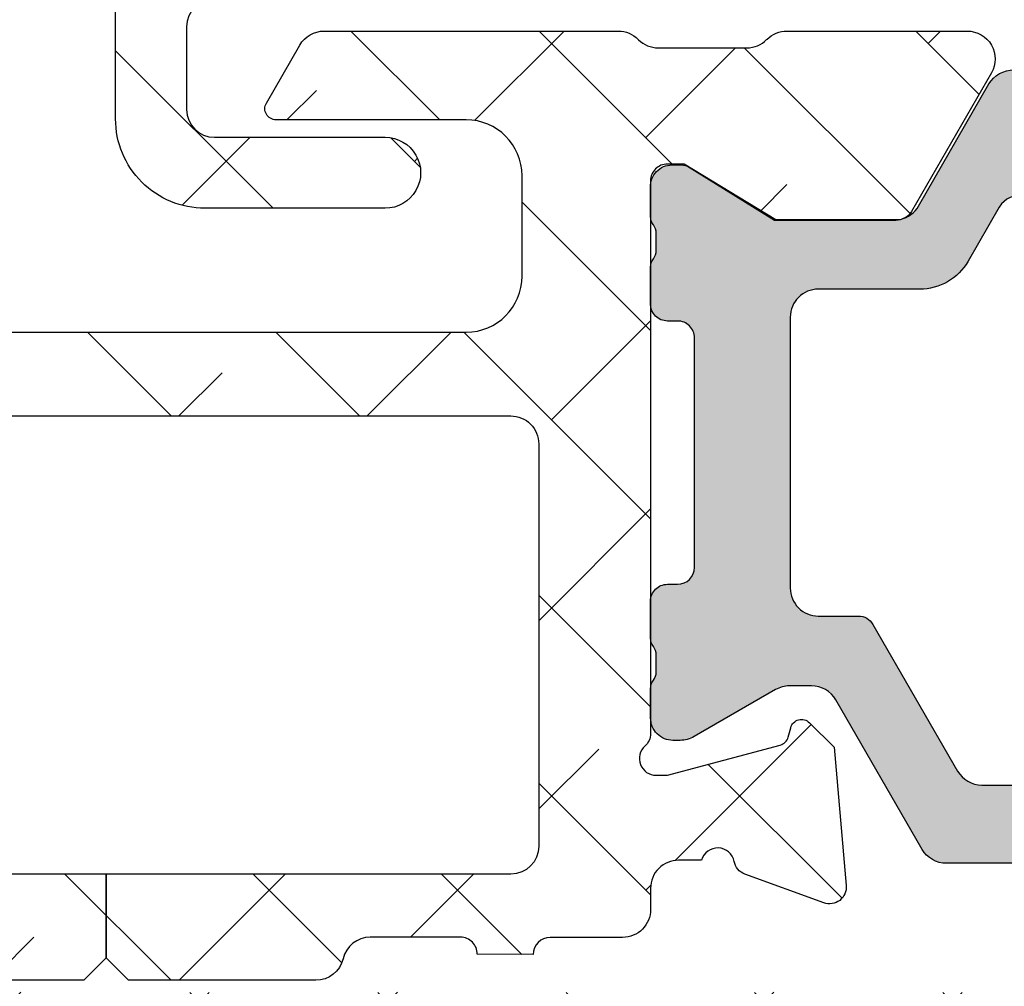
# Model space of a CAD drawing. Units: inches. Extents: x -173 to 402, y -384 to -72.
# Drawn here: x 146 to 147, y -169 to -168 of the extents above; entities that cross this region are included whole.
import ezdxf

# ---------------------------------------------------------------- set-up
doc = ezdxf.new("R2010")
doc.units = ezdxf.units.IN
doc.header["$MEASUREMENT"] = 0
doc.layers.get('0').update_dxf_attribs({"linetype": 'CONTINUOUS'})
for name, color, linetype in [('Frame_Inside', 22, 'CONTINUOUS'), ('ZP-SECT-ALHA', 142, 'CONTINUOUS'), ('ZP-SECT-ALUM-WDWDR', 94, 'CONTINUOUS'), ('ZP-SECT-THRM-HTCH', 173, 'CONTINUOUS'), ('ZP-SECT-VINL', 130, 'CONTINUOUS')]:
    doc.layers.add(name, color=color, linetype=linetype)

# ---------------------------------------------------------------- blocks, each defined once
blk = doc.blocks.new('101CS - VIN25 WS VUE DS Sill')
at = {"layer": 'ZP-SECT-ALHA'}
h = blk.add_hatch(dxfattribs=at)
h.set_pattern_fill('ANSI38', color=256, scale=0.75, angle=-90.00000000000001)
h.set_pattern_definition([(314.9999999999999, (-24.46344451797967, 185.20351999076), (0.06629126073623887, 0.06629126073623881), []), (44.99999999999999, (-24.46344451797967, 185.20351999076), (0.06629126073623891, 0.1988737822087165), [0.234375, -0.140625])])
edge = h.paths.add_edge_path()
edge.add_arc((1.003938306178284, 0.01850170993489516), 0.01180983324984993, 359.996100655647, 450.0006972861929)
edge.add_line((1.003938162453323, 0.03031154318387053), (0.9403792834000342, 0.03031154320115093))
edge.add_arc((0.9403798554846506, 0.01063135477302418), 0.01968018843644172, 90.00166553456326, 166.7125006400759)
edge.add_arc((0.9020727589359097, 0.01968143835368034), 0.01968143844017261, 270.0031449468438, 346.7026013673068, ccw=False)
edge.add_line((0.9020738392437124, -5.684341886080801e-11), (0.7701937960000578, 1.364242052659392e-12))
edge.add_line((0.7701937960000578, 1.364242052659392e-12), (0.7544457912008511, 0.0157482980007444))
edge.add_line((0.7544457912008511, 0.0157482980007444), (0.7544457912008511, 0.07480382920175543))
edge.add_line((0.7544457912008511, 0.07480382920175543), (0.4683386564001921, 0.07480382920175543))
edge.add_arc((0.4683375665788617, 0.09480285492938947), 0.01999902575732825, 179.9960370125206, 270.00312226022646, ccw=False)
edge.add_line((0.4483385408693721, 0.09480423820559736), (0.4483385408693721, 0.377637664195845))
edge.add_arc((0.4683375665797658, 0.3776390474729676), 0.01999902575823241, 89.99687774236389, 180.0039629900998, ccw=False)
edge.add_line((0.4683386564001921, 0.3976380732015059), (1.039373299744966, 0.3976380732233338))
edge.add_arc((1.039373195512176, 0.3779528897196769), 0.01968518350393285, -0.0022583901571806564, 89.99969661959398, ccw=False)
edge.add_line((1.059058379000817, 0.3779521138017117), (1.059058379022929, 0.09448901258488718))
edge.add_arc((1.039373195639499, 0.09448901258490927), 0.01968518338342951, 270.0003031699739, 359.99999999993565, ccw=False)
edge.add_line((1.03937329979999, 0.07480382920175543), (0.7544457912008511, 0.07480382920175543))
edge.add_line((0.7544457912008511, 0.07480382920175543), (0.7544457912008511, 0.0157482980007444))
edge.add_line((0.7544457912008511, 0.0157482980007444), (0.7386977866008237, 1.364242052659392e-12))
edge.add_line((0.7386977866008237, 1.364242052659392e-12), (0.5428077962005773, 1.364242052659392e-12))
edge.add_arc((0.5428153701536289, 0.01201701064091217), 0.01201701302636279, 225.0298992588411, 269.9638882331352, ccw=False)
edge.add_line((0.5343224941511835, 0.003515266156227881), (0.5215487084005872, 0.01628802520053796))
edge.add_arc((0.5130667397556256, 0.007812609074008143), 0.01199068265829574, 44.97786028696648, 90.01592754513094)
edge.add_line((0.5130634064885271, 0.0198032912689996), (0.4683386564001921, 0.0198032912007875))
edge.add_arc((0.4683385036342227, 0.09480320529263789), 0.07499991409200597, 179.9992108707269, 270.0001167047377, ccw=False)
edge.add_line((0.3933385895493302, 0.09480423825925754), (0.3933385894006278, 0.1359994956014816))
edge.add_arc((0.3733407621564201, 0.1360004571590329), 0.01999782726732507, 359.9972450412372, 394.0016571897982)
edge.add_line((0.3899193888832997, 0.1471835797669883), (0.3583902332002253, 0.1939262930004588))
edge.add_arc((0.3683392946013417, 0.2006374307060104), 0.01200096629718035, 90.003005787348, 214.0016269774249, ccw=False)
edge.add_line((0.3683386650200191, 0.2126383969866765), (0.3813386080000782, 0.2126383970003189))
edge.add_arc((0.3813417272320711, 0.2246352588560913), 0.01199686226127872, 269.9851028688473, 360.0071930624236)
edge.add_line((0.3933385893988088, 0.2246367649736385), (0.3933385894006278, 0.377637664201302))
edge.add_arc((0.3733398139744256, 0.3776392977623924), 0.01999877549291939, 359.9953199056515, 450.0034194652309)
edge.add_line((0.3733386204289673, 0.3976380732196958), (0.3110236070006067, 0.3976380732015059))
edge.add_arc((0.3110237326909849, 0.3779530148656101), 0.01968505833629711, 90.00036583727994, 180.0026226783008)
edge.add_line((0.2913386743753108, 0.3779521137944357), (0.2913386744003219, 0.2954724266014637))
edge.add_arc((0.2163387603782068, 0.2954737403683759), 0.07499991403362166, 269.99988323167065, 359.99899635485843, ccw=False)
edge.add_line((0.2163386075289964, 0.22047382633491), (0.0748032426008649, 0.2204738264003936))
edge.add_arc((0.07480322155890134, 0.2007887681972753), 0.01968505820312953, 89.9999387547808, 180.0026224850481)
edge.add_line((0.05511816337639175, 0.2007878671925027), (0.05511816320085927, 0.1141734010011533))
edge.add_arc((0.06692849714794612, 0.114173098047064), 0.01181033395097248, 179.9985302709663, 270.0028932183951)
edge.add_line((0.06692909352477727, 0.1023627641111489), (0.08029320580044441, 0.1023627642002793))
edge.add_arc((0.0802935307719594, 0.0905520090169237), 0.01181075518782642, -33.691648653718914, 90.00157648651401, ccw=False)
edge.add_line((0.09012049230614139, 0.08400030961047378), (0.05842428500000096, 0.03645504560108748))
edge.add_arc((0.07479872524506154, 0.02553706833562646), 0.01968056200691898, 146.3058538172377, 180.0027268451563)
edge.add_line((0.05511816326043117, 0.02553613168993252), (0.05511816320085927, 0.01968595920106964))
edge.add_arc((0.03543285466555126, 0.01968530854608937), 0.019685308546061, -89.99933250231419, 0.0018937871462867406, ccw=False)
edge.add_line((0.03543308400003298, 1.364242052659392e-12), (0.01968507927085739, -1.364242052659392e-12))
edge.add_arc((0.01968530857168777, 0.01968530857973991), 0.01968530858243964, 179.9981063108, 269.99933260026046, ccw=False)
edge.add_line((0, 0.01968595920106964), (0, 0.255905737201374))
edge.add_arc((0.01968530857166986, 0.2559063878227216), 0.01968530858242174, 90.00066739968742, 180.0018936892521, ccw=False)
edge.add_line((0.01968507927085739, 0.2755916964038079), (0.2165354320004553, 0.2755916964010794))
edge.add_arc((0.216535202667833, 0.295277005042189), 0.01968530864244542, 270.0006674922706, 359.9950632480019)
edge.add_line((0.2362205112372067, 0.2952753089052749), (0.2362205112003721, 0.6574814714017521))
edge.add_arc((0.2480308450578326, 0.657481774459231), 0.01181033386134872, 89.99639586116291, 180.0014702306214, ccw=False)
edge.add_line((0.2480315879761292, 0.6692921082972134), (0.3438573478006219, 0.669292108200807))
edge.add_arc((0.3438559642955339, 0.6496039491341953), 0.01968815911522179, 30.00763947793581, 89.9959737727595, ccw=False)
edge.add_line((0.3609050975405808, 0.6594503020091906), (0.3847718884007918, 0.6181118996005353))
edge.add_arc((0.3779516591303657, 0.6141742383744498), 0.007875322420865898, -89.99135562817622, 30.00000013149412, ccw=False)
edge.add_line((0.3779528473019127, 0.6062989160432153), (0.3188976094006648, 0.6062989160013785))
edge.add_arc((0.318897734974815, 0.586613857726049), 0.01968505827573004, 90.00036549898513, 179.9957919293891)
edge.add_line((0.2992126767521768, 0.5866153034889976), (0.29921267680038, 0.4763795636004033))
edge.add_arc((0.3188977351089869, 0.4763786624839648), 0.01968505832923195, 179.9973771899511, 269.9996340310763)
edge.add_line((0.31889760937338, 0.4566936041551344), (1.007877216999987, 0.4566936042006091))
edge.add_arc((1.007877060599591, 0.4960638458178219), 0.03937024161752341, 270.0002276105562, 359.9990252837146)
edge.add_line((1.047247302211417, 0.4960631760509386), (1.047247302200049, 0.5669293442001617))
edge.add_arc((1.007877060619564, 0.5669286744309692), 0.03937024158618127, 0.0009747196470447072, 89.99977239270127)
edge.add_line((1.007877217017722, 0.6062989160168399), (0.8740157300007922, 0.6062989160013785))
edge.add_arc((0.8740169180632854, 0.6141742384089184), 0.007875322497154754, 150.0000006618903, 269.99135642166544, ccw=False)
edge.add_line((0.8671966886722657, 0.6181118995787074), (0.890804176000529, 0.6589997472015057))
edge.add_arc((0.9078521357886983, 0.6491601202054079), 0.01968377993072909, 90.00061143464268, 150.0076058107486, ccw=False)
edge.add_line((0.9078519257323023, 0.6688439001350162), (1.115080145200409, 0.6688439002004998))
edge.add_arc((1.115072447679074, 0.6491427188606733), 0.0197011828435899, 44.77825937341902, 89.9776137554814, ccw=False)
edge.add_line((1.129057097004534, 0.6630195408556574), (1.129334293800639, 0.6627402906010502))
edge.add_arc((1.143195729545008, 0.6767122644566163), 0.01968134787853422, 225.2275443088481, 270.0006914413246)
edge.add_line((1.143195967058091, 0.6570309165795152), (1.20563131920062, 0.657030916601343))
edge.add_arc((1.205626350078113, 0.6767276676866698), 0.01969675171213516, 270.0144546549968, 314.9862129645316)
edge.add_line((1.219550704965513, 0.6627966099745208), (1.219830541800548, 0.6630782068000372))
edge.add_arc((1.233754755434463, 0.6491474901263053), 0.01969641064678333, 90.0140439920836, 134.9866236704034, ccw=False)
edge.add_line((1.233749927570443, 0.6688439001814004), (1.360809386400433, 0.6688439002004998))
edge.add_arc((1.360807917904428, 0.6491579408435973), 0.01968595941167447, -29.996056726891027, 89.99572595769268, ccw=False)
edge.add_line((1.377857136236798, 0.6393161344944929), (1.321485940800812, 0.5416771558006985))
edge.add_arc((1.311259080076261, 0.547582307907865), 0.01180929725632042, 269.9913910304455, 329.99717930918246, ccw=False)
edge.add_line((1.311257305671916, 0.5357730107848511), (1.225919118000093, 0.5357730108003125))
edge.add_line((1.225919118000093, 0.5357730108003125), (1.161420556600206, 0.5751425826015293))
edge.add_line((1.161420556600206, 0.5751425826015293), (1.149609553000118, 0.5751425826015293))
edge.add_arc((1.149608810064991, 0.563332248641226), 0.01181033398367065, 89.99639577955082, 180.0014701490096)
edge.add_line((1.137798476085209, 0.5633319456005665), (1.137798476000171, 0.1738507916011258))
edge.add_arc((1.125994721071553, 0.1738487069056423), 0.01180375511270991, -48.20541890462681, 0.010119174132000808, ccw=False)
edge.add_arc((1.141735617155649, 0.156244726467179), 0.01181140836802074, 131.809469162904, 269.999677576675)
edge.add_line((1.141735550688736, 0.1444333180993453), (1.149609553000118, 0.1444333182002993))
edge.add_line((1.149609553000118, 0.1444333182002993), (1.229140760800874, 0.1657431520011414))
edge.add_arc((1.227098553041802, 0.1733528330389023), 0.007878950312552589, 285.0224765909347, 344.9858231066262)
edge.add_line((1.234708529827913, 0.1713117276171943), (1.236491976000252, 0.1779667974001313))
edge.add_arc((1.244097032664824, 0.175930611439362), 0.007872924497172694, 44.98490927529758, 165.0111266607197, ccw=False)
edge.add_line((1.249665497023216, 0.1814961432942255), (1.267026229800649, 0.1641357040002731))
edge.add_line((1.267026229800649, 0.1641357040002731), (1.275548858200636, 0.06672200260027239))
edge.add_arc((1.26378409545406, 0.06569151622413573), 0.01180980713875747, -110.00910159333768, 5.005814228746203, ccw=False)
edge.add_line((1.25974314069208, 0.05459456937978757), (1.204198475600606, 0.07481086920006419))
edge.add_arc((1.208237193929586, 0.08590854824455131), 0.01180973013727621, 190.8946078917513, 250.0023091852452, ccw=False)
edge.add_arc((1.18504260827505, 0.08144210160319176), 0.01181098013336875, 10.90478876888728, 164.5341584017621)
edge.add_line((1.173659308418792, 0.08459166285729225), (1.157483555400177, 0.08459166279999408))
edge.add_arc((1.157483659460584, 0.06490647931684068), 0.01968518348342845, 90.000302878667, 180.0022578886351)
edge.add_line((1.13779847599244, 0.06490570357118486), (1.137798476000171, 0.04988017040113846))
edge.add_arc((1.118113417791905, 0.04987926938477551), 0.01968505822888663, -89.9998477678675, 0.002622518779787697, ccw=False)
edge.add_line((1.118113470094158, 0.03019421115595833), (1.067118132600626, 0.03019421120143306))
edge.add_arc((1.0671190188289, 0.0181933436057232), 0.01200086762843252, 90.00423112239747, 179.9992701890173)
edge.add_line((1.055118151201441, 0.01819349646802948), (1.015748139400785, 0.01850090620018818))
at = {"layer": 'ZP-SECT-THRM-HTCH'}
h = blk.add_hatch(color=256, dxfattribs=at)
h.dxf.hatch_style = 1
edge = h.paths.add_edge_path()
edge.add_arc((1.31053856900503, 0.5474074963861527), 0.01169750612895258, 269.920019714476, 286.3262962759895)
edge.add_arc((1.309550513736454, 0.5553858227283603), 0.01967450282100642, 282.5535977676926, 330.0108828505622)
edge.add_line((1.326591001181924, 0.5455518078374553), (1.376017536984023, 0.6316077738423473))
edge.add_arc((1.393752301821375, 0.6205549064904559), 0.02089707540625469, 89.86825549269702, 148.0675319087666, ccw=False)
edge.add_line((1.393800352000653, 0.6414519266539855), (1.462722769249012, 0.6414519268267895))
edge.add_arc((1.46272187757975, 0.6296401012271363), 0.01181182563330906, -56.37900316133221, 89.99567476806152, ccw=False)
edge.add_arc((1.475800064433155, 0.6099694103999166), 0.01180966988067954, 123.6154132393964, 236.3845867367602)
edge.add_arc((1.462722004938474, 0.5902987043061737), 0.01181176782846699, -56.37955941513928, 56.37955862839539, ccw=False)
edge.add_arc((1.475802253181943, 0.5706268249100653), 0.01181185875816345, 123.6211047500182, 236.3788954036221)
edge.add_arc((1.462724193753302, 0.550956118810531), 0.01180957893282832, -56.385250564314674, 56.38525041065611, ccw=False)
edge.add_arc((1.475802253263197, 0.5312854127066621), 0.01181185880676643, 123.6211050665699, 236.3788957201738)
edge.add_arc((1.462722005034961, 0.511613533300423), 0.01181176777986443, -56.37955900984679, 56.379559033687826, ccw=False)
edge.add_arc((1.475800064433155, 0.4919428272008911), 0.01180966988067959, 123.6154132393962, 236.3845867367601)
edge.add_arc((1.462722004943404, 0.4722721211012473), 0.01181176783065137, -56.37955937937812, 56.37955866415638, ccw=False)
edge.add_arc((1.475796417995981, 0.4526033696306529), 0.01180602355693736, 123.6059284115706, 180.0094857520971)
edge.add_line((1.463990394600842, 0.4526014150536639), (1.463990394609937, 0.4170850253052549))
edge.add_arc((1.48367570319875, 0.4170843746531711), 0.01968530859956668, 179.998106221289, 270.0001862814516)
edge.add_line((1.483675767200111, 0.3973990660537083), (1.544145001923425, 0.3973990660628033))
edge.add_arc((1.544145040040309, 0.4170844372320366), 0.01968537116927026, 269.9998890578913, 360.0017114812256)
edge.add_line((1.563830411200797, 0.4170850252534137), (1.563830411254912, 0.4526014151082336))
edge.add_arc((1.552024473302719, 0.4526033909091482), 0.01180593811752469, 359.9904111767344, 416.3945088567338)
edge.add_arc((1.565098928417873, 0.4722721211178474), 0.01181185887830549, 123.62110477385829, 236.37889542746342, ccw=False)
edge.add_arc((1.552020786850038, 0.4919428272173771), 0.01180962428563057, 303.6150812807296, 416.3849185179246)
edge.add_arc((1.565098928440108, 0.511613533216217), 0.0118118588067664, 123.62110441359911, 236.37889506720302, ccw=False)
edge.add_arc((1.552018597890905, 0.5312854126559787), 0.01181181338816505, 303.6207732622762, 416.3792276118836)
edge.add_arc((1.565096739443513, 0.5509561187555211), 0.01180966976054542, 123.6154128141861, 236.3845863115498, ccw=False)
edge.add_arc((1.552018597960984, 0.5706268248157301), 0.01181181331662603, 303.6207730847948, 416.3792274344033)
edge.add_arc((1.565098928417873, 0.5902987043168729), 0.01181185887830549, 123.62110477385829, 236.37889542746342, ccw=False)
edge.add_arc((1.552020786811855, 0.6099694104605247), 0.01180962434351327, 303.6150813164955, 416.3849185536893)
edge.add_arc((1.565099612038568, 0.6296405017996055), 0.01181255816220838, 120.0018003725468, 236.37716870245748, ccw=False)
edge.add_arc((1.553290872740049, 0.6500974551731639), 0.01180805299958859, 299.9894237799709, 358.186775420948)
edge.add_arc((1.576897768284342, 0.6493482784847614), 0.01181072737436092, 89.99832481363882, 178.1778250321431, ccw=False)
edge.add_line((1.576898113600691, 0.6611590058540742), (1.920487082783893, 0.6611590058076899))
edge.add_arc((1.920488079294413, 0.6493493729573442), 0.01180963289238911, 45.00010014378722, 90.00483468433299, ccw=False)
edge.add_line((1.928838736200305, 0.6577000590544912), (1.932775755679813, 0.6537623978705369))
edge.add_arc((1.941127409248339, 0.6621154904858666), 0.01181203934843393, 225.0049358013136, 314.9950640863757)
edge.add_line((1.949479062800492, 0.653762397854166), (1.953416063895929, 0.6577000590990565))
edge.add_arc((1.961766720947944, 0.6493493726553877), 0.01180963324074171, 89.99516462817991, 134.9998991687258, ccw=False)
edge.add_line((1.961767717600196, 0.6611590058540742), (2.248458303889493, 0.6611590058085994))
edge.add_arc((2.248456894032653, 0.6414708169010066), 0.01968818895807224, 30.00768905519209, 89.99589709105038, ccw=False)
edge.add_line((2.265506044600443, 0.651317199453274), (2.326310637921779, 0.5460000160113623))
edge.add_arc((2.343352189512976, 0.5558332361991434), 0.01967502731629147, 209.9855637782716, 270.0179964922115)
edge.add_line((2.343358369400448, 0.5361582098533972), (2.358961945791179, 0.5361582098588542))
edge.add_arc((2.358959971886062, 0.5558708168569912), 0.01971260709696469, 270.0057372640782, 299.9804291234669)
edge.add_line((2.368810443600523, 0.5387958326531361), (2.426154687892904, 0.5719045702365975))
edge.add_arc((2.436005159754837, 0.5548295856864034), 0.01971260747065452, 90.00584378669151, 119.98042899172, ccw=False)
edge.add_line((2.436003149200587, 0.5745421930545263), (2.441035407599884, 0.5745421930854491))
edge.add_arc((2.441037740316788, 0.5587963743792616), 0.01574581887898159, -0.00902248260348415, 90.0084882745648, ccw=False)
edge.add_line((2.456783559000542, 0.5587938948532383), (2.456783559087398, 0.5381528533365554))
edge.add_arc((2.446877820983362, 0.5381531418636205), 0.009905738108237945, 323.12371303324636, 359.99833113061044, ccw=False)
edge.add_arc((2.462738756350746, 0.5262601291369934), 0.009918818417545437, 143.1489086674311, 179.986704196797)
edge.add_line((2.452819938200264, 0.5262624308537625), (2.452819938264383, 0.5143461951087147))
edge.add_arc((2.462725035692599, 0.514343923847835), 0.009905097688618575, 179.9868619505015, 216.8775241495044)
edge.add_arc((2.446877819083316, 0.5024554832098553), 0.009905740130875683, -0.0118999547785279, 36.87628387536682, ccw=False)
edge.add_line((2.456783559000542, 0.5024534258531048), (2.456783559053747, 0.4764244999145149))
edge.add_arc((2.444902682498732, 0.4764243401788696), 0.01188087655608916, -89.99581838578632, 0.000770328541705112, ccw=False)
edge.add_line((2.444903549599985, 0.4645434636544223), (2.437769178629424, 0.4645434637735661))
edge.add_arc((2.437766009038029, 0.4526666242150696), 0.01187683998143354, 89.9847093829579, 180.0089245065091)
edge.add_line((2.425889169200673, 0.4526647742544583), (2.425890469684333, 0.3717854953077904))
edge.add_line((2.425890469684333, 0.3717854953077904), (2.358314676619329, 0.3717854953077904))
edge.add_line((2.358314676619329, 0.3717854953077904), (2.358314676600457, 0.4672139396546982))
edge.add_arc((2.338629430621684, 0.4672146528738452), 0.01968524599169368, 359.9979241078817, 449.9997282022912)
edge.add_line((2.338629524003863, 0.4868998988653175), (2.29752046880003, 0.4868998988544035))
edge.add_arc((2.297522113445897, 0.5262719253934772), 0.0393720265734237, 210.0000909124156, 269.9976066442306, ccw=False)
edge.add_line((2.263424969471089, 0.5065858580040867), (2.234049735400731, 0.5574656970542264))
edge.add_arc((2.251100755353883, 0.5673123529208717), 0.01968994446916775, 180.0004551467267, 210.0056572722148, ccw=False)
edge.add_line((2.231410810885336, 0.5673121965077144), (2.231410811000387, 0.5824574082538447))
edge.add_arc((2.219600477042915, 0.5824577112113204), 0.01181033396135816, 359.9985302545393, 450.003604624312)
edge.add_line((2.219599734024541, 0.5942680451493061), (1.881017173600412, 0.5942680450547186))
edge.add_arc((1.881016430596583, 0.5824577112781731), 0.01181033379991718, 89.99639544619927, 180.0014700698053)
edge.add_line((1.869206096800553, 0.5824574082538447), (1.869206096800553, 0.3659224163542376))
edge.add_line((1.869206096800553, 0.3659224163542376), (1.819993490270235, 0.3659224163578756))
edge.add_line((1.819993490270235, 0.3659224163578756), (1.819993490200432, 0.5745844324532072))
edge.add_arc((1.800312280888705, 0.5745868360830547), 0.01968120945850212, 359.9930025720012, 450.011425877748)
edge.add_line((1.800308356077949, 0.5942680451502156), (1.634036110169291, 0.5942680452347986))
edge.add_arc((1.634032198298052, 0.5745868047829694), 0.0196812408405937, 89.98861180983239, 180.006906296428)
edge.add_line((1.614350957600436, 0.5745844324532072), (1.614350957600436, 0.2418860892533985))
edge.add_line((1.614350957600436, 0.2418860892533985), (1.565094773200144, 0.2418860892533985))
edge.add_line((1.565094773200144, 0.2418860892533985), (1.565094773200144, 0.3265328980536424))
edge.add_arc((1.545409527135076, 0.3265312646271307), 0.01968524613283707, 0.004754243088390301, 89.99972783464732)
edge.add_line((1.545409620643568, 0.3462165107597457), (1.483675767200111, 0.3462165106533348))
edge.add_arc((1.483679321165007, 0.4170865258948581), 0.0708700153306348, 180.001213231346, 269.9971267511631, ccw=False)
edge.add_line((1.41280930585026, 0.4170850252306764), (1.412809305800693, 0.536958413854677))
edge.add_arc((1.397061444019664, 0.5369580196006888), 0.01574786178596409, 0.001434422646793996, 150.0023561195582)
edge.add_line((1.383423071877132, 0.5448313896625905), (1.361379253200539, 0.5066515640531861))
edge.add_arc((1.327282160258153, 0.5263375425284343), 0.03937193792093125, 270.00231891652834, 329.9999840116328, ccw=False)
edge.add_line((1.327283753747906, 0.4869656046397495), (1.255908878400078, 0.4869656046533919))
edge.add_arc((1.25590898246093, 0.4672804211707025), 0.01968518348296443, 90.00030287996346, 180.0022578899857)
edge.add_line((1.236223798993251, 0.4672796454245827), (1.236223799000072, 0.2763359312533566))
edge.add_arc((1.255908982388674, 0.2763351554354372), 0.01968518340388935, 179.9977419010252, 269.9996969107679)
edge.add_line((1.255908878255923, 0.2566499720318234), (1.284139905600568, 0.2566499720536513))
edge.add_arc((1.284141543049371, 0.244840438004502), 0.01180953416266933, 30.00348355023658, 90.0079443358689, ccw=False)
edge.add_line((1.294368540615778, 0.2507458268922846), (1.354036764800185, 0.1473974740541735))
edge.add_arc((1.371084861097798, 0.1572373377202342), 0.01968401646868224, 209.9927922056154, 269.99920449225)
edge.add_line((1.371084587800397, 0.1375533212534492), (1.54540962060446, 0.1375533212425353))
edge.add_arc((1.54540952722178, 0.1572385672335986), 0.01968524599128483, 270.0002717991661, 360.0020758933088)
edge.add_line((1.565094773200144, 0.1572392804531546), (1.565094773200144, 0.2418860892533985))
edge.add_line((1.565094773200144, 0.2418860892533985), (1.614350957600436, 0.2418860892533985))
edge.add_line((1.614350957600436, 0.2418860892533985), (1.614350957600436, 0.157260400253449))
edge.add_arc((1.634036203666012, 0.1572620336804678), 0.01968524613334426, 180.0047542445644, 269.9997278358184)
edge.add_line((1.634036110157922, 0.1375767875473457), (1.800308356000642, 0.1375767876537566))
edge.add_arc((1.80030827556423, 0.1572620024946058), 0.01968521484101351, 270.000234118191, 359.9953365439094)
edge.add_line((1.819993490340039, 0.157260400262544), (1.819993490270235, 0.3659224163578756))
edge.add_line((1.819993490270235, 0.3659224163578756), (1.869206096800553, 0.3659224163542376))
edge.add_line((1.869206096800553, 0.3659224163542376), (1.869206096800553, 0.1493874244546305))
edge.add_arc((1.881016430758026, 0.1493871214971548), 0.01181033396135838, 179.9985302545393, 270.0036046243109)
edge.add_line((1.881017173776399, 0.1375767875591691), (2.21959973400044, 0.1375767876537566))
edge.add_arc((2.219600477035647, 0.1493871215139704), 0.01181033388358748, 269.9963952939966, 360.0014696638925)
edge.add_line((2.231410810915349, 0.1493874244546305), (2.231410811000387, 0.1762587940532967))
edge.add_arc((2.251100757273703, 0.1762609839765928), 0.01968994639509827, 149.9943445223036, 180.0063724583127, ccw=False)
edge.add_line((2.234049735344342, 0.1861076402723256), (2.263424969400148, 0.2369874792542532))
edge.add_arc((2.297522113435332, 0.2173014116675073), 0.03937202672438897, 90.00239315112111, 149.9999088827934, ccw=False)
edge.add_line((2.297520468930088, 0.2566734383575522), (2.33862952400068, 0.2566734384539586))
edge.add_arc((2.338629430632269, 0.2763586845274492), 0.01968524607371202, 270.000271757633, 359.995245349254)
edge.add_line((2.358314676638201, 0.2763570509608826), (2.358314676619329, 0.3717854953077904))
edge.add_line((2.358314676619329, 0.3717854953077904), (2.425890469684333, 0.3717854953077904))
edge.add_line((2.425890469684333, 0.3717854953077904), (2.425889169248421, 0.2909085630129766))
edge.add_arc((2.437770014401019, 0.2909083719785734), 0.01188084515413408, 179.9990787300985, 269.9959693227183)
edge.add_line((2.43776917860032, 0.279027526853838), (2.444903549647279, 0.2790275268529285))
edge.add_arc((2.444906687985394, 0.2671506561131746), 0.01187687115439031, -0.008773480940590161, 90.01513980647042, ccw=False)
edge.add_line((2.456783559000542, 0.267148837453874), (2.456783559117412, 0.2411199114170586))
edge.add_arc((2.446877819307197, 0.2411178542482732), 0.009905740023824921, -36.876284962447016, 0.011898867698107551, ccw=False)
edge.add_arc((2.462725035988222, 0.2292294132848484), 0.009905098048354283, 143.1224756808225, 180.0131378798247)
edge.add_line((2.452819938200264, 0.2292271420532188), (2.452819938200264, 0.2173109064209484))
edge.add_arc((2.462738756617219, 0.2173132080633693), 0.00991881868400033, 180.0132953733757, 216.8510909028463)
edge.add_arc((2.44687782108066, 0.2054201954251679), 0.009905737924081092, 0.0016683040187785991, 36.876286401383084, ccw=False)
edge.add_line((2.456783559000542, 0.205420483854482), (2.456783559009182, 0.1847794422968718))
edge.add_arc((2.441037740416136, 0.1847769628692859), 0.01574581878825863, -90.0084886328097, 0.009022124462376269, ccw=False)
edge.add_line((2.441035407600793, 0.1690311442538359), (2.436003149122371, 0.1690311442083612))
edge.add_arc((2.436005159720531, 0.1887437516164555), 0.01971260751063039, 240.01957088066308, 269.99415608569154, ccw=False)
edge.add_line((2.42615468780059, 0.1716687670535748), (2.36881044368738, 0.2047775045842855))
edge.add_arc((2.358959971794977, 0.1877025202733349), 0.01971260727864887, 60.01957058408507, 89.99426244347332)
edge.add_line((2.358961945800729, 0.2074151274531459), (2.343358369318139, 0.2074151274031237))
edge.add_arc((2.343352189676227, 0.1877401011008093), 0.01967502727278257, 89.98200422284707, 150.014436936787)
edge.add_line((2.326310637999995, 0.1975733210541648), (2.26550604445265, 0.09225613780597541))
edge.add_arc((2.248456894017387, 0.1021025201359235), 0.01968818873212382, 270.0041032763298, 329.9923113121878, ccw=False)
edge.add_line((2.248458304000451, 0.082414331454288), (1.346123749400249, 0.082414331454288))
edge.add_arc((1.34612513307866, 0.1021024906209442), 0.01968815921527843, 210.0076389735587, 269.9959732683824, ccw=False)
edge.add_line((1.32907599966029, 0.09225613784599318), (1.268271415600793, 0.1975733210541648))
edge.add_arc((1.25122986380254, 0.1877401009338181), 0.01967502746193094, 29.98556330682684, 90.01804934603187)
edge.add_line((1.251223665765338, 0.2074151274194946), (1.235620126000867, 0.2074151274531459))
edge.add_arc((1.235622010214141, 0.1877029244135386), 0.01971220312965966, 90.00547668201955, 119.9807440419162)
edge.add_line((1.225771646515568, 0.2047775045615481), (1.168427402199995, 0.1716687670535748))
edge.add_arc((1.158576894135839, 0.1887438861318674), 0.01971274208880874, 270.0058958213684, 299.9803247458594, ccw=False)
edge.add_line((1.158578922606466, 0.169031144147425), (1.153546627400829, 0.1690311442538359))
edge.add_arc((1.15354429458506, 0.1847769628697691), 0.0157458187887419, 179.9909778772962, 270.00848863436, ccw=False)
edge.add_line((1.137798475991531, 0.1847794422968718), (1.137798476000171, 0.205420483854482))
edge.add_arc((1.147704856806566, 0.2054199809127057), 0.0099063808191621, 143.1249523303737, 179.9970911232208, ccw=False)
edge.add_arc((1.131843278460737, 0.217313208204494), 0.009918818806878612, 323.1489082821155, 359.9867038115862)
edge.add_line((1.141762097000537, 0.2173109064209484), (1.141762097000537, 0.2292271420532188))
edge.add_arc((1.131856999212579, 0.2292294132848484), 0.009905098048354094, 359.9868621201753, 396.8775243191782)
edge.add_arc((1.147704858442216, 0.2411180685074373), 0.009906382596654457, 179.989340672817, 216.8750461265995, ccw=False)
edge.add_line((1.137798476016997, 0.2411199114943656), (1.137798476000171, 0.267148837453874))
edge.add_arc((1.149675409570522, 0.2671505935092023), 0.0118769337001716, 89.98516181028839, 180.0084714255223, ccw=False)
edge.add_line((1.149678485402546, 0.2790275268110918), (1.156812929800253, 0.279027526853838))
edge.add_arc((1.15681205203337, 0.2909083406510974), 0.01188081382968458, 270.0042330717876, 360.0010718329889)
edge.add_line((1.168692865860976, 0.2909085629056563), (1.16869286580004, 0.4526647742544583))
edge.add_arc((1.156816057363714, 0.4526666555072767), 0.01187680858531844, 359.9909245108757, 450.0150879293701)
edge.add_line((1.156812929795706, 0.4645434636807977), (1.149678485400727, 0.4645434636544223))
edge.add_arc((1.14967941520452, 0.4764244026777219), 0.01188093905968284, 179.9995310671958, 269.9955160250472, ccw=False)
edge.add_line((1.137798476145235, 0.4764244999163338), (1.137798476000171, 0.5024534258531048))
edge.add_arc((1.147704858330159, 0.5024552688484293), 0.009906382501424841, 143.1249539220647, 180.0106593758466, ccw=False)
edge.add_arc((1.131856999355024, 0.5143439239073468), 0.009905097841782385, 323.1224755060481, 360.0131377050507)
edge.add_line((1.141762096936418, 0.5143461951087147), (1.141762097000537, 0.5262624308537625))
edge.add_arc((1.131843278850055, 0.5262601291369934), 0.009918818417545413, 0.01329580320298782, 36.85109133256892)
edge.add_arc((1.147704857140306, 0.538153356403367), 0.009906381148813136, 180.0029093368396, 216.8750481297909, ccw=False)
edge.add_line((1.137798476004264, 0.5381528533820301), (1.137798476000171, 0.5587938948532383))
edge.add_arc((1.152919133213492, 0.5594093960944426), 0.0151331793203113, 90.40727921702728, 182.3309942246296, ccw=False)
edge.add_line((1.15281156198273, 0.5745421930854491), (1.157843857182002, 0.5745421930545263))
edge.add_arc((1.157854139130692, 0.5548832546118504), 0.01965894113148995, 72.33550152160512, 90.0299666339136, ccw=False)
edge.add_line((1.163819501620878, 0.5736152704342885), (1.225184052581909, 0.535710001636744))
edge.add_line((1.225184052581909, 0.535710001636744), (1.310522240235542, 0.5357100016540244))
at = {"layer": 'ZP-SECT-ALUM-WDWDR'}
for points in [[(0.4683386564001921, 0.3976380732015059), (1.039373299744966, 0.3976380732233338, -0.414223556322509), (1.059058379000817, 0.3779521138017117), (1.059058379022929, 0.09448901258488718, -0.4142120125835581), (1.03937329979999, 0.07480382920175543), (0.7544457912008511, 0.07480382920175543), (0.7544457912008511, 0.0157482980007444), (0.7386977866008237, 1.364242052659392e-12), (0.5428077962005773, 1.364242052659392e-12, -0.1986129609588216)], [(0.31889760937338, 0.4566936041551344), (1.007877216999987, 0.4566936042006091, 0.4142074161505205), (1.047247302211417, 0.4960631760509386), (1.047247302200049, 0.5669293442001617, 0.4142074161499877), (1.007877217017722, 0.6062989160168399), (0.8740157300007922, 0.6062989160013785, -0.5772999801336226), (0.8671966886722657, 0.6181118995787074), (0.890804176000529, 0.6589997472015057, -0.2679819025673921), (0.9078519257323023, 0.6688439001350162), (1.115080145200409, 0.6688439002004998, -0.1998167881826718), (1.129057097004534, 0.6630195408556574), (1.129334293800639, 0.6627402906010502, 0.1978835734029495), (1.143195967058091, 0.6570309165795152), (1.20563131920062, 0.657030916601343, 0.1987842672576296), (1.219550704965513, 0.6627966099745208), (1.219830541800548, 0.6630782068000372, -0.1987879927760716), (1.233749927570443, 0.6688439001814004), (1.360809386400433, 0.6688439002004998, -0.5773024637759829), (1.377857136236798, 0.6393161344944929), (1.321485940800812, 0.5416771558006985, -0.2679762620534007), (1.311257305671916, 0.5357730107848511), (1.225919118000093, 0.5357730108003125), (1.161420556600206, 0.5751425826015293), (1.149609553000118, 0.5751425826015293, 0.4142395025391563), (1.137798476085209, 0.5633319456005665), (1.137798476000171, 0.1738507916011258, -0.2135397111378413), (1.133861474861078, 0.1650485467039289, 0.688503623834319), (1.141735550688736, 0.1444333180993453), (1.149609553000118, 0.1444333182002993), (1.229140760800874, 0.1657431520011414, 0.2677777862502335), (1.234708529827913, 0.1713117276171943), (1.236491976000252, 0.1779667974001313, -0.5775028058303449), (1.249665497023216, 0.1814961432942255), (1.267026229800649, 0.1641357040002731), (1.275548858200636, 0.06672200260027239, -0.548703460915435), (1.25974314069208, 0.05459456937978757), (1.204198475600606, 0.07481086920006419, -0.2637805999321052), (1.196640316414687, 0.08367647346540252, 0.7927989070570219), (1.173659308418792, 0.08459166285729225), (1.157483555400177, 0.08459166279999408, 0.4142235563236178), (1.13779847599244, 0.06490570357118486), (1.137798476000171, 0.04988017040113846, -0.4142261904138339), (1.118113470094158, 0.03019421115595833), (1.067118132600626, 0.03019421120143306, 0.4141882025519934), (1.055118151201441, 0.01819349646802948), (1.015748139400785, 0.01850090620018818, 0.4142370603185438), (1.003938162453323, 0.03031154318387053), (0.9403792834000342, 0.03031154320115093, 0.3478006675445733), (0.921226524561007, 0.01515459823576748, -0.3477450138340453), (0.9020738392437124, -5.684341886080801e-11), (0.7701937960000578, 1.364242052659392e-12), (0.7544457912008511, 0.0157482980007444), (0.7544457912008511, 0.07480382920175543), (0.4683386564001921, 0.07480382920175543, -0.4142497822761928)]]:
    blk.add_lwpolyline(points, format="xyb", dxfattribs=at)
at = {"layer": 'ZP-SECT-VINL'}
for points in [[(1.412809305800693, 0.536958413854677, 0.7673333775770224), (1.383423071877132, 0.5448313896625905), (1.361379253200539, 0.5066515640531861, -0.2679382730548854), (1.327283753747906, 0.4869656046397495), (1.255908878400078, 0.4869656046533919, 0.414223556323894), (1.236223798993251, 0.4672796454245827), (1.236223799000072, 0.2763359312533566, 0.4142235563224672), (1.255908878255923, 0.2566499720318234), (1.284139905600568, 0.2566499720536513, -0.267970053830544), (1.294368540615778, 0.2507458268922846), (1.354036764800185, 0.1473974740541735, 0.2679791803276394), (1.371084587800397, 0.1375533212534492), (1.54540962060446, 0.1375533212425353, 0.414222784844069)], [(2.248458304000451, 0.082414331454288), (1.346123749400249, 0.082414331454288, -0.2678946373892305), (1.32907599966029, 0.09225613784599318), (1.268271415600793, 0.1975733210541648, 0.2681011222717667), (1.251223665765338, 0.2074151274194946), (1.235620126000867, 0.2074151274531459, 0.1315427121963041), (1.225771646515568, 0.2047775045615481), (1.168427402199995, 0.1716687670535748, -0.1315389905310393), (1.158578922606466, 0.169031144147425), (1.153546627400829, 0.1690311442538359, -0.4143030793388262), (1.137798475991531, 0.1847794422968718), (1.137798476000171, 0.205420483854482, -0.1622876965494416), (1.139780286443511, 0.2113645217272051, 0.162133902869168), (1.141762097000537, 0.2173109064209484), (1.141762097000537, 0.2292271420532188, 0.162370649919506), (1.139780286497171, 0.2351735268397306, -0.1623484519139982), (1.137798476016997, 0.2411199114943656), (1.137798476000171, 0.267148837453874, -0.4143327250051452), (1.149678485402546, 0.2790275268110918), (1.156812929800253, 0.279027526853838, 0.4141974023675042), (1.168692865860976, 0.2909085629056563), (1.16869286580004, 0.4526647742544583, 0.4143370899801524), (1.156812929795706, 0.4645434636807977), (1.149678485400727, 0.4645434636544223, -0.414193037823202), (1.137798476145235, 0.4764244999163338), (1.137798476000171, 0.5024534258531048, -0.1623484519139984), (1.139780286456244, 0.5083998104522607, 0.1623706499195061), (1.141762096936418, 0.5143461951087147), (1.141762097000537, 0.5262624308537625, 0.1621339028687013), (1.13978028656129, 0.532208815327408, -0.1622876965499084), (1.137798476004264, 0.5381528533820301), (1.137798476000171, 0.5587938948532383, -0.424082041987228), (1.15281156198273, 0.5745421930854491), (1.157843857182002, 0.5745421930545263, -0.07736044185422637), (1.163819501620878, 0.5736152704342885), (1.225184052581909, 0.535710001636744), (1.310522240235542, 0.5357100016540244, 0.07170841873008585), (1.313826822063248, 0.5361816760837428, 0.2100827728949248), (1.326591001181924, 0.5455518078374553), (1.376017536984023, 0.6316077738423473, -0.2595454559465211), (1.393800352000653, 0.6414519266539855)]]:
    blk.add_lwpolyline(points, format="xyb", dxfattribs=at)
blk = doc.blocks.new('101CS - VIN25 WS Square Bead (Dual 1 Inch) Sill')
at = {"layer": 'ZP-SECT-ALHA'}
h = blk.add_hatch(dxfattribs=at)
h.set_pattern_fill('ANSI38', color=256, scale=0.75, angle=-90.00000000000001)
h.set_pattern_definition([(314.9999999999999, (-13.02542421927396, 195.064069489777), (0.06629126073623887, 0.06629126073623881), []), (44.99999999999999, (-13.02542421927396, 195.064069489777), (0.06629126073623891, 0.1988737822087165), [0.234375, -0.140625])])
edge = h.paths.add_edge_path()
edge.add_arc((1.156125302389145, 1.227476474900622), 0.00787472441383269, 0.004185861856876239, 89.99474664835647)
edge.add_line((1.156126024409105, 1.235351199281354), (1.121874033362388, 1.235351199283514))
edge.add_arc((1.121875005901075, 1.227476224408319), 0.007874974935247492, 90.00707587805178, 179.9939926691516)
edge.add_line((1.114000031009112, 1.227477050081347), (1.114000030990212, 1.033224574116389))
edge.add_arc((1.121875005831409, 1.033225399905797), 0.007874974884493754, 180.0060081776322, 269.9929249687317)
edge.add_line((1.121874033409114, 1.025350425081342), (1.156126024409758, 1.025350425120564))
edge.add_arc((1.156125302360859, 1.033225149556721), 0.007874724469259815, 270.0052535621727, 359.9958143486725)
edge.add_line((1.164000026809106, 1.033224574281348), (1.164000026693969, 1.056039777281171))
edge.add_arc((1.175810360673464, 1.056040080321323), 0.01181033398338222, 89.99639577704829, 180.0014701465482, ccw=False)
edge.add_line((1.175811103609107, 1.067850414281338), (1.202189092284272, 1.067850414171176))
edge.add_arc((1.202189688561681, 1.056040080334896), 0.01181033385133152, -0.001470211309424485, 90.00289273609019, ccw=False)
edge.add_line((1.214000022409124, 1.056039777281399), (1.214000022510078, 0.963519992687452))
edge.add_arc((1.202189688616418, 0.9635196897638347), 0.011810333897545, -90.00289336618908, 0.0014695812108129758, ccw=False)
edge.add_line((1.202189092209125, 0.9517093558813485), (1.175811103584721, 0.9517093557857379))
edge.add_arc((1.175810360666548, 0.9635196896237018), 0.01181033386133022, 179.9985297687371, 270.00360413823716, ccw=False)
edge.add_line((1.164000026809106, 0.9635199926813129), (1.164000026724267, 0.9863351958812245))
edge.add_arc((1.152189692844751, 0.9863354988213892), 0.01181033388340074, 359.9985303385111, 450.0036047080125)
edge.add_line((1.15218894980913, 0.9981458326814163), (1.125811107984731, 0.998145832777027))
edge.add_arc((1.125810364966613, 0.9863354988390132), 0.01181033396138636, 89.99639537692788, 180.0014697464275)
edge.add_line((1.114000031009112, 0.9863351958813382), (1.114000031033328, 0.7112738400893477))
edge.add_arc((1.094314972850895, 0.7112729390843846), 0.01968505820305277, -90.00006124469809, 0.002622485602614688, ccw=False)
edge.add_line((1.09431495180911, 0.6915878808813432), (0.8306851038818479, 0.6915878808772504))
edge.add_arc((0.8306853332356527, 0.6719025722451106), 0.0196853086334759, 90.00066755392447, 179.9984788223246)
edge.add_line((0.8110000246091147, 0.6719030948813725), (0.8110000246188918, 0.6136548078185342))
edge.add_arc((0.8306853332748452, 0.6136553305428772), 0.01968530866289363, 180.001521434041, 269.9993327024409)
edge.add_line((0.8306851040091203, 0.5939700218813186), (0.9508535823445641, 0.5939700218134476))
edge.add_arc((0.9508537290413857, 0.5689700972474159), 0.02499992456646213, -90.00033605743602, 90.00033620536419, ccw=False)
edge.add_line((0.9508535824091098, 0.5439701726813837), (0.8239921944758919, 0.5439701727082138))
edge.add_arc((0.823991063494817, 0.606961207191446), 0.06299103449338536, 179.9991045214473, 270.0010287248467, ccw=False)
edge.add_line((0.761000029009125, 0.6069621916814185), (0.7610000290139283, 0.7022181580920233))
edge.add_arc((0.8003703957455266, 0.7022185365484878), 0.03937036673341733, 90.00030319240801, 180.000550768508, ccw=False)
edge.add_line((0.8003701874091291, 0.7415889032813539), (1.035259860680583, 0.7415889031711913))
edge.add_arc((1.035261634253321, 0.761272208902728), 0.01968330581144092, 269.9948373391291, 360.0043086252293)
edge.add_line((1.054944940009108, 0.7612736890813494), (1.05494494002005, 1.268835399161162))
edge.add_arc((1.035259881741525, 1.268835126800927), 0.01968505828040946, 0.00079273791208375, 90.00006150851141)
edge.add_line((1.035259860609102, 1.288520185081325), (0.07480331603403556, 1.288520184917616))
edge.add_arc((0.07480304447976185, 1.268835377048819), 0.01968480787067007, 89.99920959788409, 179.9999358707844)
edge.add_line((0.05511823660910409, 1.268835399081354), (0.05511823667927729, 0.7462012232074358))
edge.add_arc((0.07511701197331352, 0.7462007629533302), 0.01999877529933241, 179.9986813883669, 270.0029997202665)
edge.add_line((0.07511805900909962, 0.7262019876814065), (0.354017637135172, 0.7262019876064869))
edge.add_arc((0.3540191110854761, 0.6872071120461919), 0.03899487558815162, 44.99562254909472, 90.00216569819457, ccw=False)
edge.add_line((0.3815947586091113, 0.7147785462814227), (0.4403678129574189, 0.6560057852001364))
edge.add_arc((0.4043056349958991, 0.619943337961921), 0.05099981156962637, -30.006818181579092, 45.00021391332211, ccw=False)
edge.add_line((0.4484697326091123, 0.5944381764813897), (0.4331721359721712, 0.5679493091746508))
edge.add_arc((0.4115227190006538, 0.580451271029189), 0.02499992610826989, 149.9928735596699, 329.99471026057006, ccw=False)
edge.add_line((0.3898737028091261, 0.5929539268813642), (0.4025332365651479, 0.6148750603346116))
edge.add_arc((0.3957154024274108, 0.6188125633276886), 0.007873169130038068, 329.9922820057223, 405.0040064231226)
edge.add_line((0.4012821844090979, 0.6243801238813376), (0.3567676052780371, 0.6688958763448909))
edge.add_arc((0.3511981332508664, 0.663321699481859), 0.007879750399714211, 45.0241902113739, 89.98708362247382)
edge.add_line((0.3511999096091074, 0.6712014496813481), (0.06692916686870376, 0.671201449630189))
edge.add_arc((0.06692832021867662, 0.6593913660380005), 0.01181008362253613, 89.99589253769307, 180.0026845700938)
edge.add_line((0.05511823660910409, 0.6593908126814085), (0.05511823677105099, 0.5471815489781875))
edge.add_arc((0.07480304457856955, 0.5471815708869902), 0.01968480780753076, 180.000063769072, 270.0007900419722)
edge.add_line((0.07480331600910972, 0.5274967630813308), (0.09842517633637726, 0.527496763077238))
edge.add_arc((0.09842494698257241, 0.5078114544450982), 0.0196853086334759, 0.001521177675385843, 89.99933244607553, ccw=False)
edge.add_line((0.1181102556091105, 0.50781197708136), (0.118110255599305, 0.4920636790185426))
edge.add_arc((0.09842494704336757, 0.4920642016428658), 0.01968530856287498, 270.0006675886677, 359.99847885706765, ccw=False)
edge.add_line((0.09842517640910842, 0.4723788930813271), (0.01968515268183069, 0.4723788930855335))
edge.add_arc((0.01968538203563553, 0.4920642017176733), 0.01968530863347595, 180.0015211776756, 269.99933244607547, ccw=False)
edge.add_line((7.340909746744728e-08, 0.4920636790814115), (7.341890295720077e-08, 1.318835248144183))
edge.add_arc((0.01968538197485459, 1.318834725519845), 0.0196853085628892, 90.0006675886263, 179.9984788570263, ccw=False)
edge.add_line((0.01968515260912795, 1.338520034081398), (1.202189092209125, 1.338520034081398))
edge.add_arc((1.202189688516438, 1.326709700098924), 0.01181033399752764, -0.0014700662705990908, 90.0028928811289, ccw=False)
edge.add_line((1.214000022510078, 1.326709397075319), (1.214000022409124, 1.204661847081411))
edge.add_arc((1.202189688561624, 1.204661544027856), 0.01181033385138837, -90.00289273581438, 0.0014702115851150666, ccw=False)
edge.add_line((1.202189092284272, 1.19285121019152), (1.175811103609107, 1.192851210081358))
edge.add_arc((1.175810360673464, 1.204661544041373), 0.01181033398338224, 179.9985298534517, 270.00360422295165, ccw=False)
edge.add_line((1.164000026693969, 1.204661847081525), (1.164000026781963, 1.227477050204925))
at = {"layer": 'ZP-SECT-ALUM-WDWDR'}
blk.add_lwpolyline([(0.8306851038818479, 0.6915878808772504, 0.4142023737286084), (0.8110000246091147, 0.6719030948813725), (0.8110000246188918, 0.6136548078185342, 0.4142023737286084), (0.8306851040091203, 0.5939700218813186), (0.9508535823445641, 0.5939700218134476, -1.000005866616859), (0.9508535824091098, 0.5439701726813837), (0.8239921944758919, 0.5439701727082138, -0.4142233988408437), (0.761000029009125, 0.6069621916814185), (0.7610000290139283, 0.7022181580920233, -0.4142148279705601)], format="xyb", dxfattribs=at)

msp = doc.modelspace()

# ---------------------------------------------------------------- hatches: boundary and pattern name
at = {"layer": 'ZP-SECT-ALHA'}
h = msp.add_hatch(dxfattribs=at)
h.set_pattern_fill('ANSI38', color=256, scale=0.75, angle=-90.00000000000001)
h.set_pattern_definition([(314.9999999999999, (132.4650756303155, 26.423363129145), (0.06629126073623887, 0.06629126073623881), []), (44.99999999999999, (132.4650756303155, 26.423363129145), (0.06629126073623891, 0.1988737822087165), [0.234375, -0.140625])])
edge = h.paths.add_edge_path()
edge.add_arc((145.5906961749527, -168.6548553896691), 0.009999888486642078, 269.9981885495049, 359.995087631698)
edge.add_line((145.6006960634026, -168.6548562470296), (145.6006960633985, -168.5455016703507))
edge.add_arc((145.5900730392185, -168.5506692004166), 0.01181321335246022, 25.94043035779753, 89.99534313514371)
edge.add_line((145.5900739993684, -168.5388559871031), (145.5767098869985, -168.5388559871507))
edge.add_arc((145.5767103396036, -168.527044737352), 0.01181124980738316, 146.3128348679255, 269.99780443529085, ccw=False)
edge.add_line((145.5668824538523, -168.5204935326024), (145.5985004885985, -168.4730667737507))
edge.add_arc((145.5806959508197, -168.4639348210142), 0.02000985073151706, 332.846698924828, 361.787614394539)
edge.add_line((145.6006960632984, -168.4633106198153), (145.6006960633985, -168.4575097267507))
edge.add_arc((145.6206196941831, -168.4557797760829), 0.01999859477445789, 94.96133507267342, 184.9624939625086, ccw=False)
edge.add_line((145.6188901464999, -168.4358561103116), (145.6348901215985, -168.4358561103508))
edge.add_arc((145.6360149968113, -168.455508025015), 0.01968408225483958, -1.011022687914874, 93.27603454113478, ccw=False)
edge.add_line((145.6556960146309, -168.4558553459027), (145.6556960145985, -168.6548562471507))
edge.add_arc((145.6656954022839, -168.6548558905329), 0.00999938769171378, 180.0020433948688, 270.0030001559961)
edge.add_line((145.6656959258778, -168.6648552782109), (146.2468054993985, -168.6648552781808))
edge.add_line((146.2468054993985, -168.6648552781808), (146.2468054993985, -168.7198558161507))
edge.add_line((146.2468054993985, -168.7198558161507), (146.9286111363985, -168.7198558161507))
edge.add_arc((146.9286118065099, -168.7298552039518), 0.009999387823513195, -0.004679994707771584, 90.00383969058828, ccw=False)
edge.add_line((146.9386111943001, -168.7298560207149), (146.9386111941985, -169.4110913509508))
edge.add_arc((146.9286914363217, -169.4123552669311), 0.009999953996900417, -90.00042472359792, 7.261159495340792, ccw=False)
edge.add_line((146.9286913621938, -169.4223552209278), (145.5650802347985, -169.4223552209507))
edge.add_arc((145.5649536076171, -169.4123565746284), 0.009999448120891605, 185.4854138490573, 270.72557974222246, ccw=False)
edge.add_line((145.5549999513072, -169.4133124453238), (145.5549999513119, -168.7298560207212))
edge.add_arc((145.5649993390153, -168.7298552038737), 0.009999387736737971, 89.997001051094, 180.0046804776117, ccw=False)
edge.add_line((145.5649998623985, -168.7198558161507), (146.2468054993985, -168.7198558161507))
edge.add_line((146.2468054993985, -168.7198558161507), (146.2468054993985, -168.6648552781808))
edge.add_line((146.2468054993985, -168.6648552781808), (146.9936217053985, -168.6648552781508))
edge.add_line((146.9936217053985, -168.6648552781508), (147.0234193345985, -168.6647555461507))
edge.add_arc((147.0347915252216, -168.6615657486394), 0.01181107648487539, 195.6683319638237, 349.3832908349457)
edge.add_arc((147.05800881344, -168.6659229995552), 0.01181154264031424, 109.9945261277741, 169.3582830500176, ccw=False)
edge.add_line((147.0539700883388, -168.6548233941973), (147.1095173931985, -168.6346129609507))
edge.add_arc((147.1135454515123, -168.6457153260012), 0.01181049378709527, -5.007706161759415, 109.94132005582219, ccw=False)
edge.add_line((147.1253108642527, -168.646746260792), (147.1167796559985, -168.7441599621507))
edge.add_line((147.1167796559985, -168.7441599621507), (147.0994145233985, -168.7615168815507))
edge.add_arc((147.0938483271839, -168.7559469715509), 0.007874416658152188, 194.9924307850999, 314.9808924043708, ccw=False)
edge.add_line((147.0862419555912, -168.7579840157084), (147.0844598293985, -168.7513277725507))
edge.add_arc((147.076854003729, -168.7533662497459), 0.007874260180543304, 15.00353071319823, 74.9979804549684)
edge.add_line((147.0788922803209, -168.7457603703144), (146.9993607057985, -168.7244505365506))
edge.add_line((146.9993607057985, -168.7244505365506), (146.9914852367985, -168.7244505365506))
edge.add_arc((146.9914857857548, -168.7362621010309), 0.01181156449302524, 90.00266288852875, 228.1885463330716)
edge.add_line((146.9836112344491, -168.7450657648992), (146.9836112345119, -168.9114507227802))
edge.add_arc((146.9936106222153, -168.9114515396276), 0.009999387736794818, 179.9953195220626, 270.0029989485803)
edge.add_line((146.9936111455985, -168.9214509273507), (147.0163472961985, -168.9214509273507))
edge.add_line((147.0163472961985, -168.9214509273507), (147.0723103965237, -168.8872908952781))
edge.add_arc((147.0808459429441, -168.8820809144154), 0.009999972664148014, -0.002527525585321655, 211.3993205906491, ccw=False)
edge.add_line((147.0908459155985, -168.8820813555507), (147.1071285142953, -168.8820813554221))
edge.add_arc((147.1071309479284, -168.8938884643905), 0.01180710921918903, 29.990115216256527, 90.01180957207202, ccw=False)
edge.add_line((147.1173572227985, -168.8879866739506), (147.1737284181037, -168.9856244793842))
edge.add_arc((147.1566802160087, -168.9954668723614), 0.01968537259459984, -89.9986832847951, 29.99901420156141, ccw=False)
edge.add_line((147.1566806683985, -169.0151522449507), (146.9936115855985, -169.0151522449507))
edge.add_line((146.9936115855985, -169.0151522449507), (146.9936115855985, -169.1268100483506))
edge.add_line((146.9936115855985, -169.1268100483506), (147.1566810351741, -169.1268100483578))
edge.add_arc((147.1566805827363, -169.1464954209371), 0.01968537258448844, -29.999014341124678, 89.9986831452398, ccw=False)
edge.add_line((147.1737287847985, -169.1563378139507), (147.1173575159985, -169.2539756193507))
edge.add_arc((147.1071280365816, -169.2480706246685), 0.01181148641526499, 270.0023172221537, 330.00419261356325, ccw=False)
edge.add_line((147.1071285142754, -169.2598821110741), (147.0908454755985, -169.2598821111507))
edge.add_arc((147.0808456795679, -169.2598816547612), 0.00999979604107004, 148.613960920329, 359.9973850279341, ccw=False)
edge.add_line((147.0723090764506, -169.2546737446158), (147.0163472961985, -169.2205137125507))
edge.add_line((147.0163472961985, -169.2205137125507), (146.9936111455985, -169.2205137125507))
edge.add_arc((146.9936106222152, -169.2305131002737), 0.009999387736739106, 89.997001051094, 180.0046804776117)
edge.add_line((146.9836112345119, -169.2305139171211), (146.9836112344144, -169.3968988749989))
edge.add_arc((146.9914847095957, -169.4057022777253), 0.01181065243718869, 131.8084071983852, 270.0025575640008)
edge.add_line((146.9914852367985, -169.4175129301507), (146.9993592391985, -169.4175129301507))
edge.add_line((146.9993592391985, -169.4175129301507), (147.0788905204883, -169.3962030963349))
edge.add_arc((147.0768519699846, -169.3885967427095), 0.007874789116623685, 285.0030514747049, 344.9939299009359)
edge.add_line((147.0844582161985, -169.3906356939507), (147.0862418087477, -169.3839794508731))
edge.add_arc((147.0938473998221, -169.3860177469464), 0.007873986695072816, 44.99889488313238, 164.9973003885132, ccw=False)
edge.add_line((147.0994152565985, -169.3804501049507), (147.1167759893985, -169.3978105443507))
edge.add_line((147.1167759893985, -169.3978105443507), (147.125298544401, -169.4952242456945))
edge.add_arc((147.1135314001046, -169.4962526777612), 0.01181200056760076, -109.99255551076362, 4.994879522049985, ccw=False)
edge.add_line((147.1094929001985, -169.5073528523507), (147.0539482352524, -169.4871353792699))
edge.add_arc((147.0579876196662, -169.4760369324301), 0.01181067943429084, 190.9033106847142, 250.000546499096, ccw=False)
edge.add_arc((147.0347924030062, -169.4805053643256), 0.011811025830704, 10.9049646218183, 164.5339966568167)
edge.add_line((147.0234090679985, -169.4773557587507), (145.5099999109985, -169.4773557587507))
edge.add_arc((145.5099993875153, -169.4673563711277), 0.009999387636756764, 179.9953200952632, 270.0029995216948, ccw=False)
edge.add_line((145.4999999999119, -169.4673555543802), (145.4999999999985, -168.6748554827507))
edge.add_arc((145.5100013908575, -168.6748566689927), 0.01000139092929475, 90.00847704346808, 179.9932042788733, ccw=False)
edge.add_line((145.5099999111285, -168.6648552781729), (145.5906958587985, -168.6648552781508))

# ---------------------------------------------------------------- block references
msp.add_blockref('101CS - VIN25 WS VUE DS Sill', (145.4999999999985, -168.6563299367075))
at = {"layer": 'Frame_Inside'}
msp.add_blockref('101CS - VIN25 WS Square Bead (Dual 1 Inch) Sill', (145.4999999999985, -168.6563299367075), dxfattribs=at)

doc.saveas('drawing.dxf')
